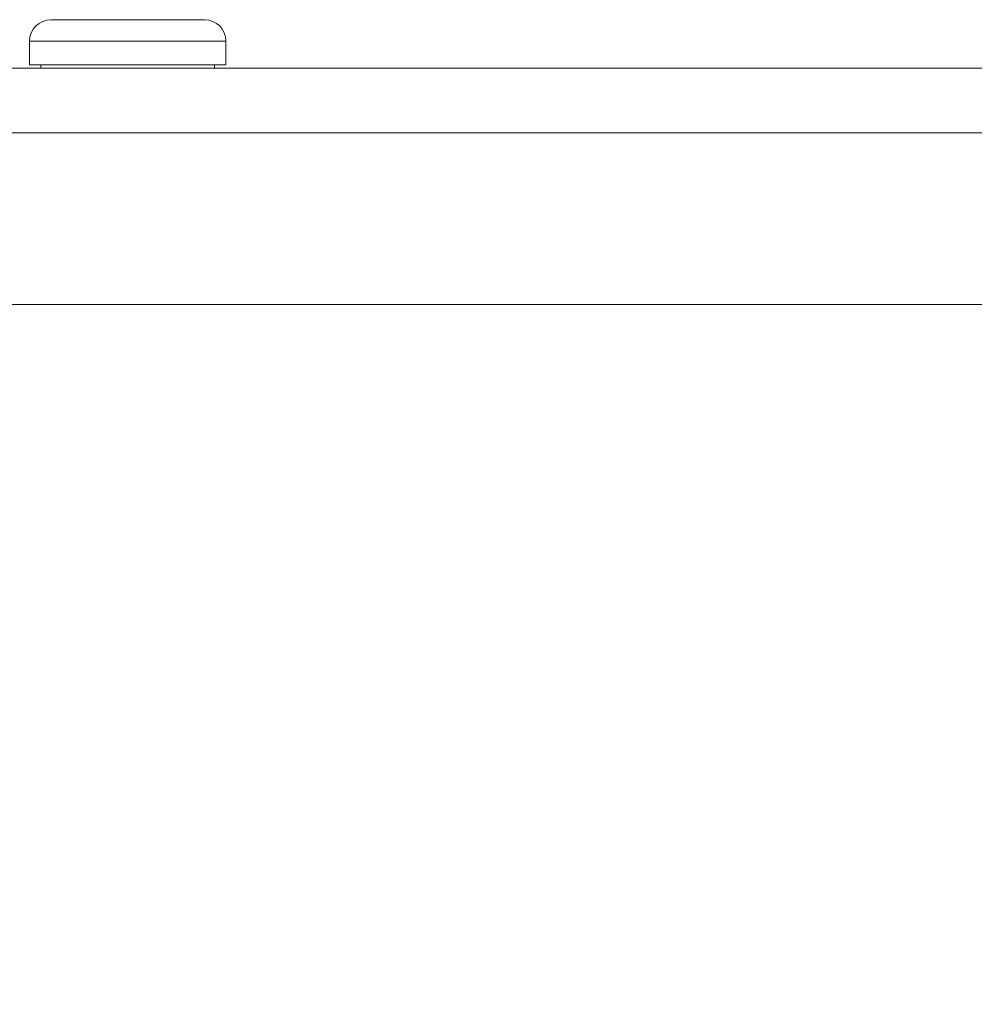
# Paper-space layout 'Derecha' of a CAD drawing. Units: millimetres. Extents: x -689 to 1811, y -5 to 828.
# Drawn here: x -403 to -181, y 599 to 828 of the extents above; entities that cross this region are included whole.
import ezdxf

# ---------------------------------------------------------------- set-up
doc = ezdxf.new("R2010")
doc.units = ezdxf.units.MM

psp = doc.layouts.new('Derecha')

# ---------------------------------------------------------------- linework, layer by layer
at = {"color": 7, "linetype": 'Continuous', "lineweight": 15}
for p, q in [((-395.63, 827.93), (-359.92, 827.93)), ((-400.63, 822.93), (-400.63, 817.43)), ((-354.92, 817.43), (-354.92, 822.93)), ((-658.81, 816.63), (1781.19, 816.63)), ((-354.92, 817.43), (-400.63, 817.43)), ((-397.98, 817.43), (-397.98, 816.63)), ((-357.58, 816.63), (-357.58, 817.43)), ((-295.39, 816.63), (-295.39, 816.63)), ((1781.19, 801.63), (-658.81, 801.63)), ((-658.81, 761.63), (1781.19, 761.63)), ((-402.91, 761.55), (-402.92, 761.55))]:
    psp.add_line(p, q, dxfattribs=at)
at = {"color": 8, "linetype": 'Continuous', "lineweight": 15}
psp.add_line((-354.92, 822.93), (-400.63, 822.93), dxfattribs=at)
at = {"color": 7, "linetype": 'Continuous', "lineweight": 15}
for centre, start, end in [((-395.63, 822.93), 90, 180), ((-359.92, 822.93), 0, 90)]:
    psp.add_arc(centre, 5, start, end, dxfattribs=at)
at = {"color": 8, "linetype": 'Continuous', "lineweight": 15}
psp.add_ellipse((1769.4, 1312.18), major_axis=(2351.45, 0), ratio=0.90505, start_param=3.42914, end_param=3.562124, dxfattribs=at)

doc.saveas('drawing.dxf')
